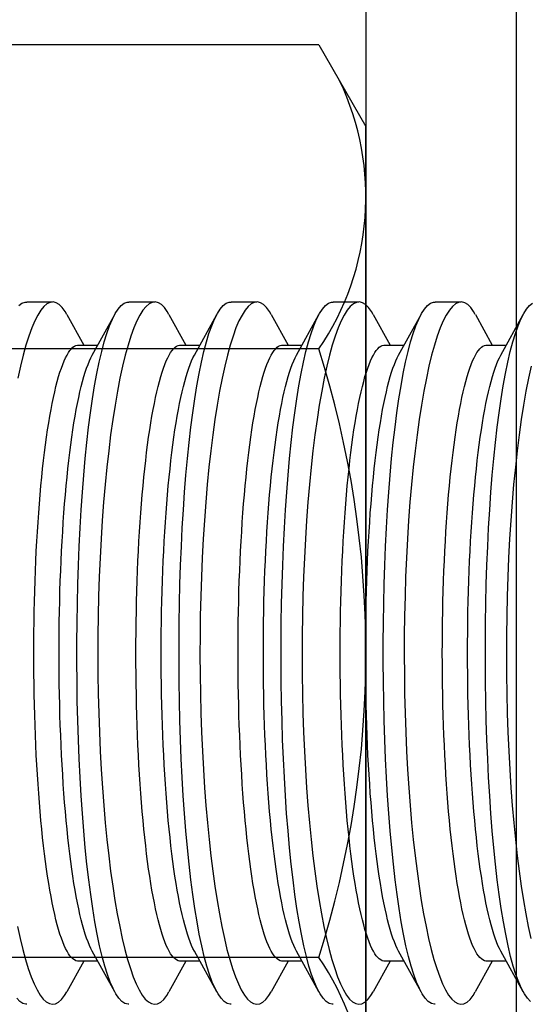
# Model space of a CAD drawing. Units: inches. Extents: x -8 to 941, y 0 to 599.
# Drawn here: x 669 to 671, y 398 to 401 of the extents above; entities that cross this region are included whole.
import ezdxf

# ---------------------------------------------------------------- set-up
doc = ezdxf.new("R2010")
doc.units = ezdxf.units.IN
doc.header["$LTSCALE"] = 30
doc.header["$MEASUREMENT"] = 0
doc.layers.add('AM_0N', color=7, linetype='Continuous', lineweight=30)

# ---------------------------------------------------------------- blocks, each defined once
blk = doc.blocks.new('A$C4B4A4019')
at = {"layer": 'AM_0N'}
for p, q in [((-0.2707, 0.17595), (-0.2707, 0.63905)), ((0.2707, 0.17595), (0.2707, 0.63905)), ((0.54141, 0.17595), (0.54141, 0.63905)), ((0.54141, 0.17595), (0.46875, 0.134)), ((0.875, 0.134), (-0.875, 0.134)), ((-0.46875, 0.134), (0.46875, 0.134)), ((-0.875, 0), (0.875, 0))]:
    blk.add_line(p, q, dxfattribs=at)
for centre, radius, start, end in [((-0.40605, 0.37334), 0.23934, 244.43847, 304.43847), ((0, 1.02844), 0.89444, 252.38303, 287.61697), ((0.40605, 0.37334), 0.23934, 235.56153, 295.56153)]:
    blk.add_arc(centre, radius, start, end, dxfattribs=at)
blk = doc.blocks.new('A$C79BF511C')
blk.add_line((-24.46159, -14.69439), (-24.46159, 2.09542))
at = {"color": 7, "linetype": 'Continuous'}
for p, q in [((-24.89749, 0.3125), (-24.8745, 0.3125)), ((-24.80658, 0.3125), (-24.78359, 0.3125)), ((-24.71567, 0.3125), (-24.69268, 0.3125)), ((-24.62477, 0.3125), (-24.60177, 0.3125)), ((-24.53386, 0.3125), (-24.51086, 0.3125)), ((-24.86184, 0.30134), (-24.84674, 0.27402)), ((-24.83923, 0.26518), (-24.81922, 0.30138)), ((-24.77093, 0.30134), (-24.75583, 0.27402)), ((-24.74832, 0.26518), (-24.72831, 0.30138)), ((-24.68002, 0.30134), (-24.66492, 0.27402)), ((-24.65741, 0.26518), (-24.6374, 0.30138)), ((-24.58911, 0.30134), (-24.57401, 0.27402)), ((-24.56651, 0.26518), (-24.54649, 0.30138)), ((-24.4982, 0.30134), (-24.4831, 0.27402)), ((-24.4756, 0.26518), (-24.45558, 0.30138)), ((-24.85179, 0.27402), (-24.83435, 0.27402)), ((-24.76088, 0.27402), (-24.74344, 0.27402)), ((-24.66997, 0.27402), (-24.65253, 0.27402)), ((-24.57906, 0.27402), (-24.56162, 0.27402)), ((-24.48815, 0.27402), (-24.47071, 0.27402)), ((-24.81925, -0.30133), (-24.83923, -0.26518)), ((-24.72834, -0.30133), (-24.74832, -0.26518)), ((-24.63743, -0.30133), (-24.65741, -0.26518)), ((-24.54652, -0.30133), (-24.56651, -0.26518)), ((-24.45561, -0.30133), (-24.4756, -0.26518)), ((-24.84674, -0.27402), (-24.86185, -0.30135)), ((-24.83435, -0.27402), (-24.85179, -0.27402)), ((-24.75583, -0.27402), (-24.77094, -0.30135)), ((-24.74344, -0.27402), (-24.76088, -0.27402)), ((-24.66492, -0.27402), (-24.68003, -0.30135)), ((-24.65253, -0.27402), (-24.66997, -0.27402)), ((-24.57401, -0.27402), (-24.58912, -0.30135)), ((-24.56162, -0.27402), (-24.57906, -0.27402)), ((-24.4831, -0.27402), (-24.49821, -0.30135)), ((-24.47071, -0.27402), (-24.48815, -0.27402))]:
    blk.add_line(p, q, dxfattribs=at)
at = {"color": 7, "linetype": 'Continuous', "flags": 128}
for points in [[(-24.89749, -0.31238), (-24.89829, -0.31245), (-24.901, -0.31167), (-24.90371, -0.30987), (-24.90639, -0.30705)], [(-24.90443, 0.3092), (-24.90176, 0.31126), (-24.89907, 0.31233), (-24.89749, 0.31237)], [(-24.8619, 0.3013), (-24.86334, 0.30387), (-24.86593, 0.30748), (-24.86859, 0.31013), (-24.87129, 0.31178), (-24.87402, 0.31245), (-24.87676, 0.31213), (-24.87951, 0.31082), (-24.88224, 0.30852), (-24.88498, 0.3052), (-24.88771, 0.30087), (-24.89041, 0.29557), (-24.89308, 0.28931), (-24.89569, 0.28213), (-24.89824, 0.27406), (-24.90072, 0.26509), (-24.90313, 0.25523), (-24.90546, 0.24452)], [(-24.9057, -0.24336), (-24.90345, -0.25383), (-24.90109, -0.26362), (-24.89865, -0.27261), (-24.89615, -0.28074), (-24.89358, -0.28801), (-24.89097, -0.29436), (-24.88833, -0.29976), (-24.88563, -0.30426), (-24.8829, -0.30779), (-24.88015, -0.31034), (-24.8774, -0.31191), (-24.87466, -0.31249), (-24.87193, -0.31206), (-24.86922, -0.31061), (-24.86653, -0.30814), (-24.86387, -0.30467), (-24.8619, -0.30132)], [(-24.80658, -0.31238), (-24.80738, -0.31245), (-24.81009, -0.31167), (-24.8128, -0.30987), (-24.81548, -0.30705), (-24.81812, -0.30324), (-24.82072, -0.29845), (-24.82326, -0.2927), (-24.82572, -0.28601), (-24.82811, -0.27841), (-24.83042, -0.26987), (-24.83266, -0.26044), (-24.83481, -0.25017), (-24.83685, -0.2391), (-24.8388, -0.22728), (-24.84061, -0.21482), (-24.84232, -0.20162), (-24.84392, -0.18775), (-24.8454, -0.17327), (-24.84676, -0.15825), (-24.84799, -0.14277), (-24.84907, -0.12697), (-24.85002, -0.11072), (-24.85085, -0.09409), (-24.85154, -0.07716), (-24.85209, -0.06001), (-24.8525, -0.04272), (-24.85277, -0.02542), (-24.8529, -0.008), (-24.8529, 0.00948), (-24.85275, 0.02694), (-24.85247, 0.04427), (-24.85205, 0.06142), (-24.8515, 0.07832), (-24.85081, 0.09502), (-24.84998, 0.11145), (-24.84903, 0.12754), (-24.84795, 0.1432), (-24.84675, 0.15836), (-24.84543, 0.17307), (-24.84397, 0.18728), (-24.84241, 0.20092), (-24.84073, 0.21394), (-24.83895, 0.22628), (-24.83707, 0.23787), (-24.83508, 0.2488), (-24.83298, 0.25897), (-24.8308, 0.26835), (-24.82854, 0.27689), (-24.8262, 0.28456), (-24.82381, 0.29131), (-24.82132, 0.29719), (-24.81877, 0.30215), (-24.81617, 0.30615), (-24.81353, 0.3092), (-24.81085, 0.31126), (-24.80816, 0.31233), (-24.80658, 0.31237)], [(-24.77099, 0.3013), (-24.77243, 0.30387), (-24.77502, 0.30748), (-24.77768, 0.31013), (-24.78038, 0.31178), (-24.78311, 0.31245), (-24.78585, 0.31213), (-24.7886, 0.31082), (-24.79133, 0.30852), (-24.79407, 0.3052), (-24.7968, 0.30087), (-24.7995, 0.29557), (-24.80217, 0.28931), (-24.80478, 0.28213), (-24.80733, 0.27406), (-24.80981, 0.26509), (-24.81222, 0.25523), (-24.81455, 0.24452), (-24.81679, 0.23301), (-24.81893, 0.22077), (-24.82095, 0.20783), (-24.82283, 0.19432), (-24.8246, 0.18014), (-24.82624, 0.16534), (-24.82774, 0.15001), (-24.8291, 0.13422), (-24.83031, 0.11803), (-24.83134, 0.10167), (-24.83223, 0.08493), (-24.83295, 0.06788), (-24.83352, 0.05062), (-24.83392, 0.03323), (-24.83416, 0.01578), (-24.83422, -0.00154), (-24.83412, -0.0189), (-24.83386, -0.03624), (-24.83344, -0.05346), (-24.83286, -0.07048), (-24.83212, -0.08723), (-24.83123, -0.10366), (-24.83018, -0.11982), (-24.82898, -0.13563), (-24.82765, -0.15102), (-24.82618, -0.16592), (-24.82459, -0.18026), (-24.82286, -0.19413), (-24.821, -0.20743), (-24.81903, -0.22011), (-24.81696, -0.2321), (-24.81479, -0.24336), (-24.81255, -0.25383), (-24.81019, -0.26362), (-24.80775, -0.27261), (-24.80524, -0.28074), (-24.80267, -0.28801), (-24.80006, -0.29436), (-24.79742, -0.29976), (-24.79472, -0.30426), (-24.79199, -0.30779), (-24.78924, -0.31034), (-24.78649, -0.31191), (-24.78375, -0.31249), (-24.78103, -0.31206), (-24.77831, -0.31061), (-24.77562, -0.30814), (-24.77296, -0.30467), (-24.77099, -0.30132)], [(-24.71567, -0.31238), (-24.71647, -0.31245), (-24.71919, -0.31167), (-24.72189, -0.30987), (-24.72457, -0.30705), (-24.72721, -0.30324), (-24.72981, -0.29845), (-24.73235, -0.2927), (-24.73481, -0.28601), (-24.7372, -0.27841), (-24.73951, -0.26987), (-24.74175, -0.26044), (-24.7439, -0.25017), (-24.74595, -0.2391), (-24.74789, -0.22728), (-24.7497, -0.21482), (-24.75141, -0.20162), (-24.75301, -0.18775), (-24.7545, -0.17327), (-24.75585, -0.15825), (-24.75708, -0.14277), (-24.75816, -0.12697), (-24.75912, -0.11072), (-24.75994, -0.09409), (-24.76063, -0.07716), (-24.76118, -0.06001), (-24.76159, -0.04272), (-24.76186, -0.02542), (-24.76199, -0.008), (-24.76199, 0.00948), (-24.76184, 0.02694), (-24.76156, 0.04427), (-24.76114, 0.06142), (-24.76059, 0.07832), (-24.7599, 0.09502), (-24.75907, 0.11145), (-24.75812, 0.12754), (-24.75704, 0.1432), (-24.75584, 0.15836), (-24.75452, 0.17307), (-24.75307, 0.18728), (-24.7515, 0.20092), (-24.74982, 0.21394), (-24.74804, 0.22628), (-24.74616, 0.23787), (-24.74417, 0.2488), (-24.74208, 0.25897), (-24.73989, 0.26835), (-24.73763, 0.27689), (-24.7353, 0.28456), (-24.7329, 0.29131), (-24.73041, 0.29719), (-24.72786, 0.30215), (-24.72526, 0.30615), (-24.72262, 0.3092), (-24.71994, 0.31126), (-24.71725, 0.31233), (-24.71567, 0.31237)], [(-24.68008, 0.3013), (-24.68152, 0.30387), (-24.68411, 0.30748), (-24.68677, 0.31013), (-24.68948, 0.31178), (-24.6922, 0.31245), (-24.69495, 0.31213), (-24.69769, 0.31082), (-24.70042, 0.30852), (-24.70316, 0.3052), (-24.70589, 0.30087), (-24.70859, 0.29557), (-24.71126, 0.28931), (-24.71387, 0.28213), (-24.71642, 0.27406), (-24.7189, 0.26509), (-24.72131, 0.25523), (-24.72364, 0.24452), (-24.72588, 0.23301), (-24.72802, 0.22077), (-24.73004, 0.20783), (-24.73192, 0.19432), (-24.73369, 0.18014), (-24.73533, 0.16534), (-24.73683, 0.15001), (-24.73819, 0.13422), (-24.7394, 0.11803), (-24.74043, 0.10167), (-24.74132, 0.08493), (-24.74204, 0.06788), (-24.74261, 0.05062), (-24.74301, 0.03323), (-24.74325, 0.01578), (-24.74331, -0.00154), (-24.74321, -0.0189), (-24.74295, -0.03624), (-24.74253, -0.05346), (-24.74195, -0.07048), (-24.74121, -0.08723), (-24.74032, -0.10366), (-24.73927, -0.11982), (-24.73808, -0.13563), (-24.73674, -0.15102), (-24.73527, -0.16592), (-24.73368, -0.18026), (-24.73195, -0.19413), (-24.73009, -0.20743), (-24.72812, -0.22011), (-24.72605, -0.2321), (-24.72388, -0.24336), (-24.72164, -0.25383), (-24.71928, -0.26362), (-24.71684, -0.27261), (-24.71433, -0.28074), (-24.71176, -0.28801), (-24.70915, -0.29436), (-24.70651, -0.29976), (-24.70381, -0.30426), (-24.70108, -0.30779), (-24.69833, -0.31034), (-24.69558, -0.31191), (-24.69284, -0.31249), (-24.69012, -0.31206), (-24.6874, -0.31061), (-24.68471, -0.30814), (-24.68205, -0.30467), (-24.68008, -0.30132)], [(-24.62477, -0.31238), (-24.62556, -0.31245), (-24.62828, -0.31167), (-24.63098, -0.30987), (-24.63366, -0.30705), (-24.63631, -0.30324), (-24.6389, -0.29845), (-24.64144, -0.2927), (-24.6439, -0.28601), (-24.64629, -0.27841), (-24.6486, -0.26987), (-24.65084, -0.26044), (-24.65299, -0.25017), (-24.65504, -0.2391), (-24.65698, -0.22728), (-24.65879, -0.21482), (-24.6605, -0.20162), (-24.6621, -0.18775), (-24.66359, -0.17327), (-24.66494, -0.15825), (-24.66617, -0.14277), (-24.66725, -0.12697), (-24.66821, -0.11072), (-24.66903, -0.09409), (-24.66972, -0.07716), (-24.67027, -0.06001), (-24.67069, -0.04272), (-24.67095, -0.02542), (-24.67109, -0.008), (-24.67108, 0.00948), (-24.67093, 0.02694), (-24.67065, 0.04427), (-24.67023, 0.06142), (-24.66968, 0.07832), (-24.66899, 0.09502), (-24.66817, 0.11145), (-24.66721, 0.12754), (-24.66614, 0.1432), (-24.66494, 0.15836), (-24.66361, 0.17307), (-24.66216, 0.18728), (-24.66059, 0.20092), (-24.65891, 0.21394), (-24.65713, 0.22628), (-24.65525, 0.23787), (-24.65326, 0.2488), (-24.65117, 0.25897), (-24.64898, 0.26835), (-24.64672, 0.27689), (-24.64439, 0.28456), (-24.64199, 0.29131), (-24.6395, 0.29719), (-24.63695, 0.30215), (-24.63435, 0.30615), (-24.63171, 0.3092), (-24.62903, 0.31126), (-24.62634, 0.31233), (-24.62477, 0.31237)], [(-24.58918, 0.3013), (-24.59061, 0.30387), (-24.5932, 0.30748), (-24.59587, 0.31013), (-24.59857, 0.31178), (-24.60129, 0.31245), (-24.60404, 0.31213), (-24.60678, 0.31082), (-24.60951, 0.30852), (-24.61225, 0.3052), (-24.61498, 0.30087), (-24.61768, 0.29557), (-24.62035, 0.28931), (-24.62296, 0.28213), (-24.62551, 0.27406), (-24.62799, 0.26509), (-24.6304, 0.25523), (-24.63273, 0.24452), (-24.63497, 0.23301), (-24.63711, 0.22077), (-24.63913, 0.20783), (-24.64101, 0.19432), (-24.64278, 0.18014), (-24.64442, 0.16534), (-24.64592, 0.15001), (-24.64728, 0.13422), (-24.64849, 0.11803), (-24.64952, 0.10167), (-24.65041, 0.08493), (-24.65113, 0.06788), (-24.6517, 0.05062), (-24.6521, 0.03323), (-24.65234, 0.01578), (-24.6524, -0.00154), (-24.6523, -0.0189), (-24.65204, -0.03624), (-24.65162, -0.05346), (-24.65104, -0.07048), (-24.6503, -0.08723), (-24.64941, -0.10366), (-24.64836, -0.11982), (-24.64717, -0.13563), (-24.64583, -0.15102), (-24.64436, -0.16592), (-24.64277, -0.18026), (-24.64104, -0.19413), (-24.63918, -0.20743), (-24.63721, -0.22011), (-24.63514, -0.2321), (-24.63297, -0.24336), (-24.63073, -0.25383), (-24.62837, -0.26362), (-24.62593, -0.27261), (-24.62342, -0.28074), (-24.62085, -0.28801), (-24.61824, -0.29436), (-24.6156, -0.29976), (-24.6129, -0.30426), (-24.61017, -0.30779), (-24.60743, -0.31034), (-24.60467, -0.31191), (-24.60193, -0.31249), (-24.59921, -0.31206), (-24.59649, -0.31061), (-24.5938, -0.30814), (-24.59114, -0.30467), (-24.58918, -0.30132)], [(-24.53386, -0.31238), (-24.53465, -0.31245), (-24.53737, -0.31167), (-24.54007, -0.30987), (-24.54275, -0.30705), (-24.5454, -0.30324), (-24.54799, -0.29845), (-24.55053, -0.2927), (-24.55299, -0.28601), (-24.55538, -0.27841), (-24.5577, -0.26987), (-24.55993, -0.26044), (-24.56208, -0.25017), (-24.56413, -0.2391), (-24.56607, -0.22728), (-24.56788, -0.21482), (-24.5696, -0.20162), (-24.5712, -0.18775), (-24.57268, -0.17327), (-24.57403, -0.15825), (-24.57526, -0.14277), (-24.57634, -0.12697), (-24.5773, -0.11072), (-24.57812, -0.09409), (-24.57881, -0.07716), (-24.57936, -0.06001), (-24.57978, -0.04272), (-24.58005, -0.02542), (-24.58018, -0.008), (-24.58017, 0.00948), (-24.58002, 0.02694), (-24.57974, 0.04427), (-24.57933, 0.06142), (-24.57877, 0.07832), (-24.57808, 0.09502), (-24.57726, 0.11145), (-24.5763, 0.12754), (-24.57523, 0.1432), (-24.57403, 0.15836), (-24.5727, 0.17307), (-24.57125, 0.18728), (-24.56968, 0.20092), (-24.568, 0.21394), (-24.56622, 0.22628), (-24.56434, 0.23787), (-24.56235, 0.2488), (-24.56026, 0.25897), (-24.55808, 0.26835), (-24.55581, 0.27689), (-24.55348, 0.28456), (-24.55108, 0.29131), (-24.5486, 0.29719), (-24.54604, 0.30215), (-24.54344, 0.30615), (-24.5408, 0.3092), (-24.53812, 0.31126), (-24.53543, 0.31233), (-24.53386, 0.31237)], [(-24.49827, 0.3013), (-24.4997, 0.30387), (-24.5023, 0.30748), (-24.50496, 0.31013), (-24.50766, 0.31178), (-24.51038, 0.31245), (-24.51313, 0.31213), (-24.51587, 0.31082), (-24.51861, 0.30852), (-24.52134, 0.3052), (-24.52407, 0.30087), (-24.52677, 0.29557), (-24.52944, 0.28931), (-24.53205, 0.28213), (-24.5346, 0.27406), (-24.53708, 0.26509), (-24.53949, 0.25523), (-24.54182, 0.24452), (-24.54406, 0.23301), (-24.5462, 0.22077), (-24.54822, 0.20783), (-24.55011, 0.19432), (-24.55187, 0.18014), (-24.55351, 0.16534), (-24.55502, 0.15001), (-24.55637, 0.13422), (-24.55758, 0.11803), (-24.55862, 0.10167), (-24.5595, 0.08493), (-24.56023, 0.06788), (-24.56079, 0.05062), (-24.56119, 0.03323), (-24.56143, 0.01578), (-24.56149, -0.00154), (-24.5614, -0.0189), (-24.56113, -0.03624), (-24.56071, -0.05346), (-24.56013, -0.07048), (-24.55939, -0.08723), (-24.5585, -0.10366), (-24.55745, -0.11982), (-24.55626, -0.13563), (-24.55492, -0.15102), (-24.55346, -0.16592), (-24.55186, -0.18026), (-24.55013, -0.19413), (-24.54827, -0.20743), (-24.5463, -0.22011), (-24.54423, -0.2321), (-24.54207, -0.24336), (-24.53982, -0.25383), (-24.53746, -0.26362), (-24.53502, -0.27261), (-24.53251, -0.28074), (-24.52994, -0.28801), (-24.52734, -0.29436), (-24.5247, -0.29976), (-24.522, -0.30426), (-24.51926, -0.30779), (-24.51652, -0.31034), (-24.51376, -0.31191), (-24.51102, -0.31249), (-24.5083, -0.31206), (-24.50558, -0.31061), (-24.50289, -0.30814), (-24.50023, -0.30467), (-24.49827, -0.30132)], [(-24.44916, -0.30987), (-24.45184, -0.30705), (-24.45449, -0.30324), (-24.45708, -0.29845), (-24.45962, -0.2927), (-24.46208, -0.28601), (-24.46447, -0.27841), (-24.46679, -0.26987), (-24.46902, -0.26044), (-24.47117, -0.25017), (-24.47322, -0.2391), (-24.47516, -0.22728), (-24.47698, -0.21482), (-24.47869, -0.20162), (-24.48029, -0.18775), (-24.48177, -0.17327), (-24.48313, -0.15825), (-24.48435, -0.14277), (-24.48543, -0.12697), (-24.48639, -0.11072), (-24.48721, -0.09409), (-24.4879, -0.07716), (-24.48845, -0.06001), (-24.48887, -0.04272), (-24.48914, -0.02542), (-24.48927, -0.008), (-24.48926, 0.00948), (-24.48912, 0.02694), (-24.48883, 0.04427), (-24.48842, 0.06142), (-24.48786, 0.07832), (-24.48717, 0.09502), (-24.48635, 0.11145), (-24.48539, 0.12754), (-24.48432, 0.1432), (-24.48312, 0.15836), (-24.48179, 0.17307), (-24.48034, 0.18728), (-24.47877, 0.20092), (-24.47709, 0.21394), (-24.47531, 0.22628), (-24.47343, 0.23787), (-24.47144, 0.2488), (-24.46935, 0.25897), (-24.46717, 0.26835), (-24.4649, 0.27689), (-24.46257, 0.28456), (-24.46017, 0.29131), (-24.45769, 0.29719), (-24.45514, 0.30215), (-24.45253, 0.30615), (-24.44989, 0.3092), (-24.44722, 0.31126)], [(-24.44858, 0.25523), (-24.45091, 0.24452), (-24.45316, 0.23301), (-24.45529, 0.22077), (-24.45731, 0.20783), (-24.4592, 0.19432), (-24.46096, 0.18014), (-24.4626, 0.16534), (-24.46411, 0.15001), (-24.46547, 0.13422), (-24.46667, 0.11803), (-24.46771, 0.10167), (-24.46859, 0.08493), (-24.46932, 0.06788), (-24.46988, 0.05062), (-24.47029, 0.03323), (-24.47052, 0.01578), (-24.47059, -0.00154), (-24.47049, -0.0189), (-24.47022, -0.03624), (-24.4698, -0.05346), (-24.46922, -0.07048), (-24.46848, -0.08723), (-24.46759, -0.10366), (-24.46654, -0.11982), (-24.46535, -0.13563), (-24.46401, -0.15102), (-24.46255, -0.16592), (-24.46095, -0.18026), (-24.45922, -0.19413), (-24.45737, -0.20743), (-24.4554, -0.22011), (-24.45332, -0.2321), (-24.45116, -0.24336), (-24.44891, -0.25383)], [(-24.89123, 0), (-24.89121, 0.00925), (-24.89114, 0.0185), (-24.89103, 0.02772), (-24.89087, 0.03691), (-24.89067, 0.04606), (-24.89042, 0.05516), (-24.89013, 0.06419), (-24.8898, 0.07315), (-24.88942, 0.08203), (-24.889, 0.09082), (-24.88854, 0.0995), (-24.88803, 0.10806), (-24.88749, 0.1165), (-24.8869, 0.12481), (-24.88627, 0.13298), (-24.88561, 0.141), (-24.8849, 0.14885), (-24.88416, 0.15654), (-24.88338, 0.16405), (-24.88256, 0.17137), (-24.88171, 0.17849), (-24.88083, 0.18541), (-24.87991, 0.19212), (-24.87896, 0.19861), (-24.87798, 0.20487), (-24.87697, 0.2109), (-24.87593, 0.21669), (-24.87486, 0.22223), (-24.87377, 0.22752), (-24.87265, 0.23255), (-24.87151, 0.23731), (-24.87034, 0.2418), (-24.86916, 0.24602), (-24.86795, 0.24995), (-24.86673, 0.2536), (-24.86548, 0.25696), (-24.86423, 0.26003), (-24.86296, 0.2628), (-24.86167, 0.26527), (-24.86038, 0.26744), (-24.85907, 0.2693), (-24.85776, 0.27086), (-24.85644, 0.27211), (-24.85511, 0.27304), (-24.85378, 0.27367), (-24.85245, 0.27398), (-24.85179, 0.27402)], [(-24.80032, 0), (-24.8003, 0.00925), (-24.80023, 0.0185), (-24.80012, 0.02772), (-24.79996, 0.03691), (-24.79976, 0.04606), (-24.79951, 0.05516), (-24.79922, 0.06419), (-24.79889, 0.07315), (-24.79851, 0.08203), (-24.79809, 0.09082), (-24.79763, 0.0995), (-24.79712, 0.10806), (-24.79658, 0.1165), (-24.79599, 0.12481), (-24.79536, 0.13298), (-24.7947, 0.141), (-24.79399, 0.14885), (-24.79325, 0.15654), (-24.79247, 0.16405), (-24.79165, 0.17137), (-24.7908, 0.17849), (-24.78992, 0.18541), (-24.789, 0.19212), (-24.78805, 0.19861), (-24.78707, 0.20487), (-24.78606, 0.2109), (-24.78502, 0.21669), (-24.78395, 0.22223), (-24.78286, 0.22752), (-24.78174, 0.23255), (-24.7806, 0.23731), (-24.77943, 0.2418), (-24.77825, 0.24602), (-24.77704, 0.24995), (-24.77582, 0.2536), (-24.77458, 0.25696), (-24.77332, 0.26003), (-24.77205, 0.2628), (-24.77076, 0.26527), (-24.76947, 0.26744), (-24.76816, 0.2693), (-24.76685, 0.27086), (-24.76553, 0.27211), (-24.7642, 0.27304), (-24.76287, 0.27367), (-24.76154, 0.27398), (-24.76088, 0.27402)], [(-24.70941, 0), (-24.70939, 0.00925), (-24.70932, 0.0185), (-24.70921, 0.02772), (-24.70905, 0.03691), (-24.70885, 0.04606), (-24.7086, 0.05516), (-24.70831, 0.06419), (-24.70798, 0.07315), (-24.7076, 0.08203), (-24.70718, 0.09082), (-24.70672, 0.0995), (-24.70621, 0.10806), (-24.70567, 0.1165), (-24.70508, 0.12481), (-24.70445, 0.13298), (-24.70379, 0.141), (-24.70308, 0.14885), (-24.70234, 0.15654), (-24.70156, 0.16405), (-24.70075, 0.17137), (-24.6999, 0.17849), (-24.69901, 0.18541), (-24.69809, 0.19212), (-24.69714, 0.19861), (-24.69616, 0.20487), (-24.69515, 0.2109), (-24.69411, 0.21669), (-24.69304, 0.22223), (-24.69195, 0.22752), (-24.69083, 0.23255), (-24.68969, 0.23731), (-24.68852, 0.2418), (-24.68734, 0.24602), (-24.68613, 0.24995), (-24.68491, 0.2536), (-24.68367, 0.25696), (-24.68241, 0.26003), (-24.68114, 0.2628), (-24.67985, 0.26527), (-24.67856, 0.26744), (-24.67725, 0.2693), (-24.67594, 0.27086), (-24.67462, 0.27211), (-24.67329, 0.27304), (-24.67197, 0.27367), (-24.67063, 0.27398), (-24.66997, 0.27402)], [(-24.6185, 0), (-24.61848, 0.00925), (-24.61841, 0.0185), (-24.6183, 0.02772), (-24.61814, 0.03691), (-24.61794, 0.04606), (-24.61769, 0.05516), (-24.6174, 0.06419), (-24.61707, 0.07315), (-24.61669, 0.08203), (-24.61627, 0.09082), (-24.61581, 0.0995), (-24.6153, 0.10806), (-24.61476, 0.1165), (-24.61417, 0.12481), (-24.61355, 0.13298), (-24.61288, 0.141), (-24.61217, 0.14885), (-24.61143, 0.15654), (-24.61065, 0.16405), (-24.60984, 0.17137), (-24.60899, 0.17849), (-24.6081, 0.18541), (-24.60718, 0.19212), (-24.60623, 0.19861), (-24.60525, 0.20487), (-24.60424, 0.2109), (-24.6032, 0.21669), (-24.60213, 0.22223), (-24.60104, 0.22752), (-24.59992, 0.23255), (-24.59878, 0.23731), (-24.59761, 0.2418), (-24.59643, 0.24602), (-24.59522, 0.24995), (-24.594, 0.2536), (-24.59276, 0.25696), (-24.5915, 0.26003), (-24.59023, 0.2628), (-24.58895, 0.26527), (-24.58765, 0.26744), (-24.58634, 0.2693), (-24.58503, 0.27086), (-24.58371, 0.27211), (-24.58239, 0.27304), (-24.58106, 0.27367), (-24.57973, 0.27398), (-24.57906, 0.27402)], [(-24.52759, 0), (-24.52757, 0.00925), (-24.5275, 0.0185), (-24.52739, 0.02772), (-24.52723, 0.03691), (-24.52703, 0.04606), (-24.52678, 0.05516), (-24.52649, 0.06419), (-24.52616, 0.07315), (-24.52578, 0.08203), (-24.52536, 0.09082), (-24.5249, 0.0995), (-24.5244, 0.10806), (-24.52385, 0.1165), (-24.52326, 0.12481), (-24.52264, 0.13298), (-24.52197, 0.141), (-24.52127, 0.14885), (-24.52052, 0.15654), (-24.51974, 0.16405), (-24.51893, 0.17137), (-24.51808, 0.17849), (-24.51719, 0.18541), (-24.51627, 0.19212), (-24.51532, 0.19861), (-24.51434, 0.20487), (-24.51333, 0.2109), (-24.51229, 0.21669), (-24.51123, 0.22223), (-24.51013, 0.22752), (-24.50901, 0.23255), (-24.50787, 0.23731), (-24.50671, 0.2418), (-24.50552, 0.24602), (-24.50431, 0.24995), (-24.50309, 0.2536), (-24.50185, 0.25696), (-24.50059, 0.26003), (-24.49932, 0.2628), (-24.49804, 0.26527), (-24.49674, 0.26744), (-24.49544, 0.2693), (-24.49412, 0.27086), (-24.4928, 0.27211), (-24.49148, 0.27304), (-24.49015, 0.27367), (-24.48882, 0.27398), (-24.48815, 0.27402)], [(-24.86874, 0), (-24.86872, 0.00925), (-24.86865, 0.0185), (-24.86854, 0.02772), (-24.86838, 0.03691), (-24.86818, 0.04606), (-24.86793, 0.05516), (-24.86764, 0.06419), (-24.86731, 0.07315), (-24.86693, 0.08203), (-24.86651, 0.09082), (-24.86605, 0.0995), (-24.86554, 0.10806), (-24.865, 0.1165), (-24.86441, 0.12481), (-24.86378, 0.13298), (-24.86312, 0.141), (-24.86241, 0.14885), (-24.86167, 0.15654), (-24.86089, 0.16405), (-24.86007, 0.17137), (-24.85922, 0.17849), (-24.85834, 0.18541), (-24.85742, 0.19212), (-24.85647, 0.19861), (-24.85549, 0.20487), (-24.85448, 0.2109), (-24.85344, 0.21669), (-24.85237, 0.22223), (-24.85128, 0.22752), (-24.85016, 0.23255), (-24.84902, 0.23731), (-24.84785, 0.2418), (-24.84667, 0.24602), (-24.84546, 0.24995), (-24.84424, 0.2536), (-24.84299, 0.25696), (-24.84174, 0.26003), (-24.84047, 0.2628), (-24.83923, 0.26518)], [(-24.77783, 0), (-24.77781, 0.00925), (-24.77774, 0.0185), (-24.77763, 0.02772), (-24.77747, 0.03691), (-24.77727, 0.04606), (-24.77702, 0.05516), (-24.77673, 0.06419), (-24.7764, 0.07315), (-24.77602, 0.08203), (-24.7756, 0.09082), (-24.77514, 0.0995), (-24.77463, 0.10806), (-24.77409, 0.1165), (-24.7735, 0.12481), (-24.77287, 0.13298), (-24.77221, 0.141), (-24.7715, 0.14885), (-24.77076, 0.15654), (-24.76998, 0.16405), (-24.76916, 0.17137), (-24.76831, 0.17849), (-24.76743, 0.18541), (-24.76651, 0.19212), (-24.76556, 0.19861), (-24.76458, 0.20487), (-24.76357, 0.2109), (-24.76253, 0.21669), (-24.76146, 0.22223), (-24.76037, 0.22752), (-24.75925, 0.23255), (-24.75811, 0.23731), (-24.75694, 0.2418), (-24.75576, 0.24602), (-24.75455, 0.24995), (-24.75333, 0.2536), (-24.75208, 0.25696), (-24.75083, 0.26003), (-24.74956, 0.2628), (-24.74832, 0.26518)], [(-24.68692, 0), (-24.6869, 0.00925), (-24.68683, 0.0185), (-24.68672, 0.02772), (-24.68656, 0.03691), (-24.68636, 0.04606), (-24.68611, 0.05516), (-24.68582, 0.06419), (-24.68549, 0.07315), (-24.68511, 0.08203), (-24.68469, 0.09082), (-24.68423, 0.0995), (-24.68372, 0.10806), (-24.68318, 0.1165), (-24.68259, 0.12481), (-24.68196, 0.13298), (-24.6813, 0.141), (-24.68059, 0.14885), (-24.67985, 0.15654), (-24.67907, 0.16405), (-24.67826, 0.17137), (-24.6774, 0.17849), (-24.67652, 0.18541), (-24.6756, 0.19212), (-24.67465, 0.19861), (-24.67367, 0.20487), (-24.67266, 0.2109), (-24.67162, 0.21669), (-24.67055, 0.22223), (-24.66946, 0.22752), (-24.66834, 0.23255), (-24.6672, 0.23731), (-24.66603, 0.2418), (-24.66485, 0.24602), (-24.66364, 0.24995), (-24.66242, 0.2536), (-24.66118, 0.25696), (-24.65992, 0.26003), (-24.65865, 0.2628), (-24.65741, 0.26518)], [(-24.59601, 0), (-24.59599, 0.00925), (-24.59592, 0.0185), (-24.59581, 0.02772), (-24.59565, 0.03691), (-24.59545, 0.04606), (-24.5952, 0.05516), (-24.59491, 0.06419), (-24.59458, 0.07315), (-24.5942, 0.08203), (-24.59378, 0.09082), (-24.59332, 0.0995), (-24.59281, 0.10806), (-24.59227, 0.1165), (-24.59168, 0.12481), (-24.59105, 0.13298), (-24.59039, 0.141), (-24.58968, 0.14885), (-24.58894, 0.15654), (-24.58816, 0.16405), (-24.58735, 0.17137), (-24.5865, 0.17849), (-24.58561, 0.18541), (-24.58469, 0.19212), (-24.58374, 0.19861), (-24.58276, 0.20487), (-24.58175, 0.2109), (-24.58071, 0.21669), (-24.57964, 0.22223), (-24.57855, 0.22752), (-24.57743, 0.23255), (-24.57629, 0.23731), (-24.57512, 0.2418), (-24.57394, 0.24602), (-24.57273, 0.24995), (-24.57151, 0.2536), (-24.57027, 0.25696), (-24.56901, 0.26003), (-24.56774, 0.2628), (-24.5665, 0.26518)], [(-24.5051, 0), (-24.50508, 0.00925), (-24.50501, 0.0185), (-24.5049, 0.02772), (-24.50474, 0.03691), (-24.50454, 0.04606), (-24.50429, 0.05516), (-24.504, 0.06419), (-24.50367, 0.07315), (-24.50329, 0.08203), (-24.50287, 0.09082), (-24.50241, 0.0995), (-24.5019, 0.10806), (-24.50136, 0.1165), (-24.50077, 0.12481), (-24.50015, 0.13298), (-24.49948, 0.141), (-24.49877, 0.14885), (-24.49803, 0.15654), (-24.49725, 0.16405), (-24.49644, 0.17137), (-24.49559, 0.17849), (-24.4947, 0.18541), (-24.49378, 0.19212), (-24.49283, 0.19861), (-24.49185, 0.20487), (-24.49084, 0.2109), (-24.4898, 0.21669), (-24.48874, 0.22223), (-24.48764, 0.22752), (-24.48652, 0.23255), (-24.48538, 0.23731), (-24.48422, 0.2418), (-24.48303, 0.24602), (-24.48182, 0.24995), (-24.4806, 0.2536), (-24.47936, 0.25696), (-24.4781, 0.26003), (-24.47683, 0.2628), (-24.4756, 0.26518)], [(-24.85179, -0.27402), (-24.85245, -0.27398), (-24.85378, -0.27367), (-24.85511, -0.27304), (-24.85644, -0.27211), (-24.85776, -0.27086), (-24.85907, -0.2693), (-24.86038, -0.26744), (-24.86167, -0.26527), (-24.86296, -0.2628), (-24.86423, -0.26003), (-24.86548, -0.25696), (-24.86673, -0.2536), (-24.86795, -0.24995), (-24.86916, -0.24602), (-24.87034, -0.2418), (-24.87151, -0.23731), (-24.87265, -0.23255), (-24.87377, -0.22752), (-24.87486, -0.22223), (-24.87593, -0.21669), (-24.87697, -0.2109), (-24.87798, -0.20487), (-24.87896, -0.19861), (-24.87991, -0.19212), (-24.88083, -0.18541), (-24.88171, -0.17849), (-24.88256, -0.17137), (-24.88338, -0.16405), (-24.88416, -0.15654), (-24.8849, -0.14885), (-24.88561, -0.141), (-24.88627, -0.13298), (-24.8869, -0.12481), (-24.88749, -0.1165), (-24.88803, -0.10806), (-24.88854, -0.0995), (-24.889, -0.09082), (-24.88942, -0.08203), (-24.8898, -0.07315), (-24.89013, -0.06419), (-24.89042, -0.05516), (-24.89067, -0.04606), (-24.89087, -0.03691), (-24.89103, -0.02772), (-24.89114, -0.0185), (-24.89121, -0.00925), (-24.89123, 0)], [(-24.83923, -0.26518), (-24.84047, -0.2628), (-24.84174, -0.26003), (-24.84299, -0.25696), (-24.84424, -0.2536), (-24.84546, -0.24995), (-24.84667, -0.24602), (-24.84785, -0.2418), (-24.84902, -0.23731), (-24.85016, -0.23255), (-24.85128, -0.22752), (-24.85237, -0.22223), (-24.85344, -0.21669), (-24.85448, -0.2109), (-24.85549, -0.20487), (-24.85647, -0.19861), (-24.85742, -0.19212), (-24.85834, -0.18541), (-24.85922, -0.17849), (-24.86007, -0.17137), (-24.86089, -0.16405), (-24.86167, -0.15654), (-24.86241, -0.14885), (-24.86312, -0.141), (-24.86378, -0.13298), (-24.86441, -0.12481), (-24.865, -0.1165), (-24.86554, -0.10806), (-24.86605, -0.0995), (-24.86651, -0.09082), (-24.86693, -0.08203), (-24.86731, -0.07315), (-24.86764, -0.06419), (-24.86793, -0.05516), (-24.86818, -0.04606), (-24.86838, -0.03691), (-24.86854, -0.02772), (-24.86865, -0.0185), (-24.86872, -0.00925), (-24.86874, 0)], [(-24.76088, -0.27402), (-24.76154, -0.27398), (-24.76287, -0.27367), (-24.7642, -0.27304), (-24.76553, -0.27211), (-24.76685, -0.27086), (-24.76816, -0.2693), (-24.76947, -0.26744), (-24.77076, -0.26527), (-24.77205, -0.2628), (-24.77332, -0.26003), (-24.77458, -0.25696), (-24.77582, -0.2536), (-24.77704, -0.24995), (-24.77825, -0.24602), (-24.77943, -0.2418), (-24.7806, -0.23731), (-24.78174, -0.23255), (-24.78286, -0.22752), (-24.78395, -0.22223), (-24.78502, -0.21669), (-24.78606, -0.2109), (-24.78707, -0.20487), (-24.78805, -0.19861), (-24.789, -0.19212), (-24.78992, -0.18541), (-24.7908, -0.17849), (-24.79165, -0.17137), (-24.79247, -0.16405), (-24.79325, -0.15654), (-24.79399, -0.14885), (-24.7947, -0.141), (-24.79536, -0.13298), (-24.79599, -0.12481), (-24.79658, -0.1165), (-24.79712, -0.10806), (-24.79763, -0.0995), (-24.79809, -0.09082), (-24.79851, -0.08203), (-24.79889, -0.07315), (-24.79922, -0.06419), (-24.79951, -0.05516), (-24.79976, -0.04606), (-24.79996, -0.03691), (-24.80012, -0.02772), (-24.80023, -0.0185), (-24.8003, -0.00925), (-24.80032, 0)], [(-24.74832, -0.26518), (-24.74956, -0.2628), (-24.75083, -0.26003), (-24.75208, -0.25696), (-24.75333, -0.2536), (-24.75455, -0.24995), (-24.75576, -0.24602), (-24.75694, -0.2418), (-24.75811, -0.23731), (-24.75925, -0.23255), (-24.76037, -0.22752), (-24.76146, -0.22223), (-24.76253, -0.21669), (-24.76357, -0.2109), (-24.76458, -0.20487), (-24.76556, -0.19861), (-24.76651, -0.19212), (-24.76743, -0.18541), (-24.76831, -0.17849), (-24.76916, -0.17137), (-24.76998, -0.16405), (-24.77076, -0.15654), (-24.7715, -0.14885), (-24.77221, -0.141), (-24.77287, -0.13298), (-24.7735, -0.12481), (-24.77409, -0.1165), (-24.77463, -0.10806), (-24.77514, -0.0995), (-24.7756, -0.09082), (-24.77602, -0.08203), (-24.7764, -0.07315), (-24.77673, -0.06419), (-24.77702, -0.05516), (-24.77727, -0.04606), (-24.77747, -0.03691), (-24.77763, -0.02772), (-24.77774, -0.0185), (-24.77781, -0.00925), (-24.77783, 0)], [(-24.66997, -0.27402), (-24.67063, -0.27398), (-24.67197, -0.27367), (-24.67329, -0.27304), (-24.67462, -0.27211), (-24.67594, -0.27086), (-24.67725, -0.2693), (-24.67856, -0.26744), (-24.67985, -0.26527), (-24.68114, -0.2628), (-24.68241, -0.26003), (-24.68367, -0.25696), (-24.68491, -0.2536), (-24.68613, -0.24995), (-24.68734, -0.24602), (-24.68852, -0.2418), (-24.68969, -0.23731), (-24.69083, -0.23255), (-24.69195, -0.22752), (-24.69304, -0.22223), (-24.69411, -0.21669), (-24.69515, -0.2109), (-24.69616, -0.20487), (-24.69714, -0.19861), (-24.69809, -0.19212), (-24.69901, -0.18541), (-24.6999, -0.17849), (-24.70075, -0.17137), (-24.70156, -0.16405), (-24.70234, -0.15654), (-24.70308, -0.14885), (-24.70379, -0.141), (-24.70445, -0.13298), (-24.70508, -0.12481), (-24.70567, -0.1165), (-24.70621, -0.10806), (-24.70672, -0.0995), (-24.70718, -0.09082), (-24.7076, -0.08203), (-24.70798, -0.07315), (-24.70831, -0.06419), (-24.7086, -0.05516), (-24.70885, -0.04606), (-24.70905, -0.03691), (-24.70921, -0.02772), (-24.70932, -0.0185), (-24.70939, -0.00925), (-24.70941, 0)], [(-24.65741, -0.26518), (-24.65865, -0.2628), (-24.65992, -0.26003), (-24.66118, -0.25696), (-24.66242, -0.2536), (-24.66364, -0.24995), (-24.66485, -0.24602), (-24.66603, -0.2418), (-24.6672, -0.23731), (-24.66834, -0.23255), (-24.66946, -0.22752), (-24.67055, -0.22223), (-24.67162, -0.21669), (-24.67266, -0.2109), (-24.67367, -0.20487), (-24.67465, -0.19861), (-24.6756, -0.19212), (-24.67652, -0.18541), (-24.6774, -0.17849), (-24.67826, -0.17137), (-24.67907, -0.16405), (-24.67985, -0.15654), (-24.68059, -0.14885), (-24.6813, -0.141), (-24.68196, -0.13298), (-24.68259, -0.12481), (-24.68318, -0.1165), (-24.68372, -0.10806), (-24.68423, -0.0995), (-24.68469, -0.09082), (-24.68511, -0.08203), (-24.68549, -0.07315), (-24.68582, -0.06419), (-24.68611, -0.05516), (-24.68636, -0.04606), (-24.68656, -0.03691), (-24.68672, -0.02772), (-24.68683, -0.0185), (-24.6869, -0.00925), (-24.68692, 0)], [(-24.57906, -0.27402), (-24.57973, -0.27398), (-24.58106, -0.27367), (-24.58239, -0.27304), (-24.58371, -0.27211), (-24.58503, -0.27086), (-24.58634, -0.2693), (-24.58765, -0.26744), (-24.58895, -0.26527), (-24.59023, -0.2628), (-24.5915, -0.26003), (-24.59276, -0.25696), (-24.594, -0.2536), (-24.59522, -0.24995), (-24.59643, -0.24602), (-24.59761, -0.2418), (-24.59878, -0.23731), (-24.59992, -0.23255), (-24.60104, -0.22752), (-24.60213, -0.22223), (-24.6032, -0.21669), (-24.60424, -0.2109), (-24.60525, -0.20487), (-24.60623, -0.19861), (-24.60718, -0.19212), (-24.6081, -0.18541), (-24.60899, -0.17849), (-24.60984, -0.17137), (-24.61065, -0.16405), (-24.61143, -0.15654), (-24.61217, -0.14885), (-24.61288, -0.141), (-24.61355, -0.13298), (-24.61417, -0.12481), (-24.61476, -0.1165), (-24.6153, -0.10806), (-24.61581, -0.0995), (-24.61627, -0.09082), (-24.61669, -0.08203), (-24.61707, -0.07315), (-24.6174, -0.06419), (-24.61769, -0.05516), (-24.61794, -0.04606), (-24.61814, -0.03691), (-24.6183, -0.02772), (-24.61841, -0.0185), (-24.61848, -0.00925), (-24.6185, 0)], [(-24.5665, -0.26518), (-24.56774, -0.2628), (-24.56901, -0.26003), (-24.57027, -0.25696), (-24.57151, -0.2536), (-24.57273, -0.24995), (-24.57394, -0.24602), (-24.57512, -0.2418), (-24.57629, -0.23731), (-24.57743, -0.23255), (-24.57855, -0.22752), (-24.57964, -0.22223), (-24.58071, -0.21669), (-24.58175, -0.2109), (-24.58276, -0.20487), (-24.58374, -0.19861), (-24.58469, -0.19212), (-24.58561, -0.18541), (-24.5865, -0.17849), (-24.58735, -0.17137), (-24.58816, -0.16405), (-24.58894, -0.15654), (-24.58968, -0.14885), (-24.59039, -0.141), (-24.59105, -0.13298), (-24.59168, -0.12481), (-24.59227, -0.1165), (-24.59281, -0.10806), (-24.59332, -0.0995), (-24.59378, -0.09082), (-24.5942, -0.08203), (-24.59458, -0.07315), (-24.59491, -0.06419), (-24.5952, -0.05516), (-24.59545, -0.04606), (-24.59565, -0.03691), (-24.59581, -0.02772), (-24.59592, -0.0185), (-24.59599, -0.00925), (-24.59601, 0)], [(-24.48815, -0.27402), (-24.48882, -0.27398), (-24.49015, -0.27367), (-24.49148, -0.27304), (-24.4928, -0.27211), (-24.49412, -0.27086), (-24.49544, -0.2693), (-24.49674, -0.26744), (-24.49804, -0.26527), (-24.49932, -0.2628), (-24.50059, -0.26003), (-24.50185, -0.25696), (-24.50309, -0.2536), (-24.50431, -0.24995), (-24.50552, -0.24602), (-24.50671, -0.2418), (-24.50787, -0.23731), (-24.50901, -0.23255), (-24.51013, -0.22752), (-24.51123, -0.22223), (-24.51229, -0.21669), (-24.51333, -0.2109), (-24.51434, -0.20487), (-24.51532, -0.19861), (-24.51627, -0.19212), (-24.51719, -0.18541), (-24.51808, -0.17849), (-24.51893, -0.17137), (-24.51974, -0.16405), (-24.52052, -0.15654), (-24.52127, -0.14885), (-24.52197, -0.141), (-24.52264, -0.13298), (-24.52326, -0.12481), (-24.52385, -0.1165), (-24.5244, -0.10806), (-24.5249, -0.0995), (-24.52536, -0.09082), (-24.52578, -0.08203), (-24.52616, -0.07315), (-24.52649, -0.06419), (-24.52678, -0.05516), (-24.52703, -0.04606), (-24.52723, -0.03691), (-24.52739, -0.02772), (-24.5275, -0.0185), (-24.52757, -0.00925), (-24.52759, 0)], [(-24.4756, -0.26518), (-24.47683, -0.2628), (-24.4781, -0.26003), (-24.47936, -0.25696), (-24.4806, -0.2536), (-24.48182, -0.24995), (-24.48303, -0.24602), (-24.48422, -0.2418), (-24.48538, -0.23731), (-24.48652, -0.23255), (-24.48764, -0.22752), (-24.48874, -0.22223), (-24.4898, -0.21669), (-24.49084, -0.2109), (-24.49185, -0.20487), (-24.49283, -0.19861), (-24.49378, -0.19212), (-24.4947, -0.18541), (-24.49559, -0.17849), (-24.49644, -0.17137), (-24.49725, -0.16405), (-24.49803, -0.15654), (-24.49877, -0.14885), (-24.49948, -0.141), (-24.50015, -0.13298), (-24.50077, -0.12481), (-24.50136, -0.1165), (-24.5019, -0.10806), (-24.50241, -0.0995), (-24.50287, -0.09082), (-24.50329, -0.08203), (-24.50367, -0.07315), (-24.504, -0.06419), (-24.50429, -0.05516), (-24.50454, -0.04606), (-24.50474, -0.03691), (-24.5049, -0.02772), (-24.50501, -0.0185), (-24.50508, -0.00925), (-24.5051, 0)]]:
    blk.add_lwpolyline(points, dxfattribs=at)
at = {"rotation": 89.99999999999993}
blk.add_blockref('A$C4B4A4019', (-24.46159, 0), dxfattribs=at)

msp = doc.modelspace()

# ---------------------------------------------------------------- block references
at = {"xscale": 3, "yscale": 3, "zscale": 3}
msp.add_blockref('A$C79BF511C', (744.18027, 399.1972), dxfattribs=at)

doc.saveas('drawing.dxf')
